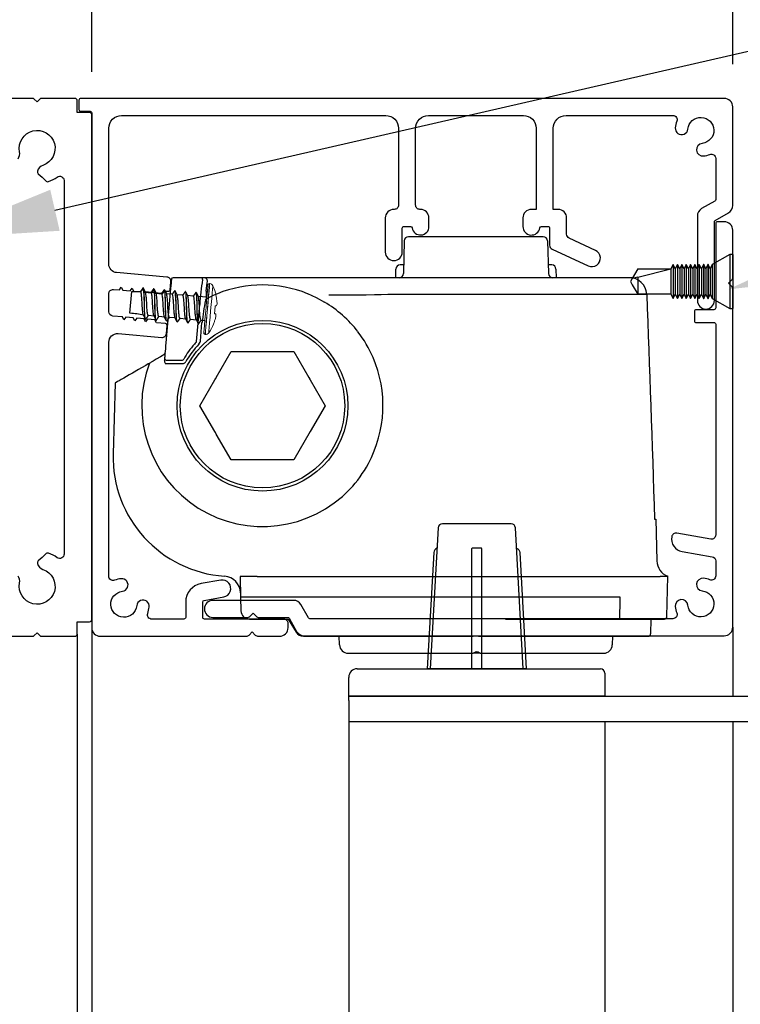
# Model space of a CAD drawing. Units: millimetres. Extents: x 21136 to 51389, y -3662 to 3034.
# Drawn here: x 21304 to 21389, y 2801 to 2916 of the extents above; entities that cross this region are included whole.
import ezdxf
from ezdxf import colors
from ezdxf.entities.mleader import LeaderData, LeaderLine
from ezdxf.math import Vec2, Vec3

# ---------------------------------------------------------------- set-up
doc = ezdxf.new("R2010")
doc.units = ezdxf.units.MM
doc.header["$MEASUREMENT"] = 0
doc.layers.add('Annotation', color=7, linetype='Continuous')
doc.layers.add('Dimensions', color=7, linetype='Continuous')
doc.styles.get("Standard").update_dxf_attribs({"font": 'GIL_____.TTF', "height": 2})
doc.dimstyles.get("Standard").update_dxf_attribs({"dimtxt": 2, "dimasz": 3, "dimexe": 0.5, "dimexo": 1, "dimgap": 0.09, "dimtad": 0, "dimdec": 0, "dimzin": 0, "dimdsep": 46, "dimtxsty": 'Standard', "dimblk": 'DOTSMALL', "dimcen": 0.09, "dimclrd": 256, "dimclre": 256, "dimclrt": 256, "dimadec": 0, "dimazin": 0, "dimtfac": 1, "dimtdec": 0, "dimtofl": 0, "dimtmove": 0, "dimatfit": 3, "dimfxl": 1, "dimtolj": 1, "dimtzin": 0, "dimlwd": -1, "dimarcsym": 0})

# ---------------------------------------------------------------- blocks, each defined once
blk = doc.blocks.new('_DotSmall')
at = {"color": 0, "linetype": 'ByBlock', "const_width": 0.5}
blk.add_lwpolyline([(-0.0625, 0, 1), (0.0625, 0, 1)], format="xyb", close=True, dxfattribs=at)
blk = doc.blocks.new('*D69')
at = {"layer": 'Defpoints', "color": 0, "transparency": 16777216}
for p in [(21312.72, 2925.66), (21212.72, 2906.35), (21312.72, 2904.95)]:
    blk.add_point(p, dxfattribs=at)
at = {"layer": 'Dimensions', "lineweight": -2, "transparency": 16777216}
for p, q in [((21212.72, 2911.35), (21212.72, 2928.16)), ((21312.72, 2909.95), (21312.72, 2928.16))]:
    blk.add_line(p, q, dxfattribs=at)
at = {"layer": 'Dimensions', "transparency": 16777216}
for p, q in [((21212.72, 2925.66), (21253.03, 2925.66)), ((21312.72, 2925.66), (21272.41, 2925.66))]:
    blk.add_line(p, q, dxfattribs=at)
at = {"layer": 'Dimensions', "transparency": 16777216, "xscale": 15, "yscale": 15, "zscale": 15, "rotation": 180}
blk.add_blockref('_DotSmall', (21212.72, 2925.66), dxfattribs=at)
at = {"layer": 'Dimensions', "transparency": 16777216, "xscale": 15, "yscale": 15, "zscale": 15}
blk.add_blockref('_DotSmall', (21312.72, 2925.66), dxfattribs=at)
at = {"layer": 'Dimensions', "transparency": 16777216, "insert": (21262.72, 2925.66), "char_height": 10, "attachment_point": 5}
blk.add_mtext('\\A1;100', dxfattribs=at)
blk = doc.blocks.new('*D70')
at = {"layer": 'Defpoints', "color": 0, "transparency": 16777216}
for p in [(21387.81, 2925.66), (21387.81, 2905.85), (21312.72, 2904.95)]:
    blk.add_point(p, dxfattribs=at)
at = {"layer": 'Dimensions', "lineweight": -2, "transparency": 16777216}
for p, q in [((21312.72, 2909.95), (21312.72, 2928.16)), ((21387.81, 2910.85), (21387.81, 2928.16))]:
    blk.add_line(p, q, dxfattribs=at)
at = {"layer": 'Dimensions', "transparency": 16777216}
for p, q in [((21312.72, 2925.66), (21343.34, 2925.66)), ((21387.81, 2925.66), (21357.2, 2925.66))]:
    blk.add_line(p, q, dxfattribs=at)
at = {"layer": 'Dimensions', "transparency": 16777216, "xscale": 15, "yscale": 15, "zscale": 15, "rotation": 180}
blk.add_blockref('_DotSmall', (21312.72, 2925.66), dxfattribs=at)
at = {"layer": 'Dimensions', "transparency": 16777216, "xscale": 15, "yscale": 15, "zscale": 15}
blk.add_blockref('_DotSmall', (21387.81, 2925.66), dxfattribs=at)
at = {"layer": 'Dimensions', "transparency": 16777216, "insert": (21350.27, 2925.66), "char_height": 10, "attachment_point": 5}
blk.add_mtext('\\A1;75', dxfattribs=at)

msp = doc.modelspace()

# ---------------------------------------------------------------- linework, layer by layer
at = {"color": 152, "linetype": 'Continuous', "true_color": 0x2776bb}
for p, q in [((21350.22, 2890.65), (21349.83, 2890.65)), ((21365.22, 2890.65), (21350.22, 2890.65)), ((21365.61, 2890.65), (21365.22, 2890.65)), ((21349.33, 2890.16), (21349.23, 2886.33)), ((21366.11, 2890.16), (21366.21, 2886.33)), ((21349.26, 2887.35), (21348.84, 2887.35)), ((21366.6, 2887.35), (21366.18, 2887.35)), ((21348.33, 2885.85), (21348.34, 2886.85)), ((21367.1, 2886.85), (21367.12, 2885.85)), ((21325.5, 2885.85), (21322.25, 2885.85)), ((21325.6, 2885.85), (21325.5, 2885.85)), ((21325.91, 2885.85), (21325.6, 2885.85)), ((21327.08, 2885.85), (21325.91, 2885.85)), ((21338.37, 2885.85), (21327.08, 2885.85)), ((21344.88, 2885.85), (21338.37, 2885.85)), ((21348.42, 2885.85), (21344.88, 2885.85)), ((21375.67, 2885.85), (21348.42, 2885.85)), ((21340.5, 2883.85), (21344.88, 2883.85)), ((21347.41, 2883.9), (21377.73, 2883.9)), ((21321.8, 2882.73), (21321.4, 2878.21)), ((21324.99, 2878.39), (21325.37, 2882.7)), ((21325.44, 2878.41), (21325.63, 2880.59)), ((21325.41, 2878.28), (21325.44, 2878.41)), ((21321.3, 2877.03), (21321.18, 2876.82)), ((21319.48, 2875.84), (21319.62, 2875.92)), ((21321.25, 2876.41), (21321.23, 2876.21)), ((21321.45, 2876.19), (21323.33, 2876.19)), ((21321.73, 2875.79), (21323.45, 2875.79)), ((21323.45, 2875.79), (21323.46, 2875.79)), ((21323.5, 2876.29), (21323.5, 2876.3)), ((21318.18, 2875.09), (21317.48, 2874.68)), ((21315.45, 2873.51), (21315.23, 2865.21)), ((21378.65, 2857.55), (21378.8, 2857.55)), ((21378.8, 2857.55), (21378.93, 2852.67)), ((21330.09, 2850.85), (21330.15, 2848.44)), ((21332.09, 2850.85), (21330.09, 2850.85)), ((21332.09, 2850.85), (21357.72, 2850.85)), ((21357.72, 2850.85), (21379.29, 2850.85)), ((21380.22, 2850.85), (21379.29, 2850.85)), ((21380.1, 2846.14), (21380.22, 2850.85)), ((21330.15, 2848.44), (21330.2, 2846.82)), ((21357.72, 2848.44), (21332.15, 2848.44)), ((21374.61, 2848.44), (21357.72, 2848.44)), ((21331.2, 2845.85), (21335.72, 2845.85)), ((21335.72, 2845.85), (21336.65, 2844.32)), ((21361.17, 2845.85), (21373.95, 2845.85)), ((21373.95, 2845.85), (21374.4, 2845.85)), ((21374.4, 2845.85), (21378.95, 2845.85)), ((21378.22, 2845.85), (21378.18, 2844.14)), ((21378.95, 2845.85), (21379.8, 2845.85)), ((21337.51, 2843.85), (21356.32, 2843.85)), ((21341.75, 2842.82), (21341.72, 2843.85)), ((21356.32, 2843.85), (21357.26, 2843.85)), ((21357.26, 2843.85), (21357.41, 2843.85)), ((21358.04, 2843.85), (21358.19, 2843.85)), ((21358.19, 2843.85), (21359.1, 2843.85)), ((21359.1, 2843.85), (21377.88, 2843.85)), ((21373.72, 2843.85), (21373.69, 2842.82)), ((21342.75, 2841.85), (21357.41, 2841.85)), ((21358.22, 2841.85), (21357.41, 2841.85)), ((21358.22, 2841.85), (21372.69, 2841.85))]:
    msp.add_line(p, q, dxfattribs=at)
for p, q in [((21387.47, 2888.55), (21385.41, 2887.4)), ((21387.81, 2888.55), (21387.47, 2888.55)), ((21387.47, 2888.55), (21387.47, 2882.25)), ((21387.81, 2888.55), (21387.81, 2882.25)), ((21380.82, 2887.4), (21380.57, 2886.9)), ((21380.83, 2887.4), (21380.82, 2887.4)), ((21380.82, 2887.4), (21380.82, 2883.4)), ((21381.08, 2886.9), (21380.83, 2887.4)), ((21380.83, 2887.4), (21380.83, 2883.4)), ((21381.33, 2887.4), (21381.08, 2886.9)), ((21381.34, 2887.4), (21381.33, 2887.4)), ((21381.33, 2887.4), (21381.33, 2883.4)), ((21381.59, 2886.9), (21381.34, 2887.4)), ((21381.34, 2887.4), (21381.34, 2883.4)), ((21381.84, 2887.4), (21381.59, 2886.9)), ((21381.85, 2887.4), (21381.84, 2887.4)), ((21381.84, 2887.4), (21381.84, 2883.4)), ((21382.1, 2886.9), (21381.85, 2887.4)), ((21381.85, 2887.4), (21381.85, 2883.4)), ((21382.35, 2887.4), (21382.1, 2886.9)), ((21382.36, 2887.4), (21382.35, 2887.4)), ((21382.35, 2887.4), (21382.35, 2883.4)), ((21382.61, 2886.9), (21382.36, 2887.4)), ((21382.36, 2887.4), (21382.36, 2883.4)), ((21382.86, 2887.4), (21382.61, 2886.9)), ((21382.87, 2887.4), (21382.86, 2887.4)), ((21382.86, 2887.4), (21382.86, 2883.4)), ((21383.12, 2886.9), (21382.87, 2887.4)), ((21382.87, 2887.4), (21382.87, 2883.4)), ((21383.37, 2887.4), (21383.12, 2886.9)), ((21383.38, 2887.4), (21383.37, 2887.4)), ((21383.37, 2887.4), (21383.37, 2883.4)), ((21383.63, 2886.9), (21383.38, 2887.4)), ((21383.38, 2887.4), (21383.38, 2883.4)), ((21383.88, 2887.4), (21383.63, 2886.9)), ((21383.89, 2887.4), (21383.88, 2887.4)), ((21383.88, 2887.4), (21383.88, 2883.4)), ((21384.14, 2886.9), (21383.89, 2887.4)), ((21383.89, 2887.4), (21383.89, 2883.4)), ((21384.39, 2887.4), (21384.14, 2886.9)), ((21384.4, 2887.4), (21384.39, 2887.4)), ((21384.39, 2887.4), (21384.39, 2883.4)), ((21384.65, 2886.9), (21384.4, 2887.4)), ((21384.4, 2887.4), (21384.4, 2883.4)), ((21384.9, 2887.4), (21384.65, 2886.9)), ((21384.91, 2887.4), (21384.9, 2887.4)), ((21384.9, 2887.4), (21384.9, 2883.4)), ((21385.16, 2886.9), (21384.91, 2887.4)), ((21384.91, 2887.4), (21384.91, 2883.4)), ((21385.41, 2887.4), (21385.16, 2886.9)), ((21385.41, 2887.4), (21385.41, 2883.4)), ((21376.68, 2886.9), (21376.02, 2885.76)), ((21376.68, 2885.93), (21380.57, 2886.9)), ((21376.68, 2886.9), (21380.57, 2886.9)), ((21380.57, 2886.9), (21380.57, 2883.9)), ((21381.08, 2886.9), (21381.08, 2883.9)), ((21381.59, 2886.9), (21381.59, 2883.9)), ((21382.1, 2886.9), (21382.1, 2883.9)), ((21382.61, 2886.9), (21382.61, 2883.9)), ((21383.12, 2886.9), (21383.12, 2883.9)), ((21383.63, 2886.9), (21383.63, 2883.9)), ((21384.14, 2886.9), (21384.14, 2883.9)), ((21384.65, 2886.9), (21384.65, 2883.9)), ((21385.16, 2886.9), (21385.16, 2883.9)), ((21376.02, 2885.76), (21375.81, 2885.4)), ((21375.81, 2885.4), (21376.02, 2885.03)), ((21376.68, 2885.93), (21376.02, 2885.76)), ((21376.02, 2885.03), (21376.68, 2883.9)), ((21376.68, 2885.93), (21376.68, 2883.9)), ((21380.57, 2883.9), (21376.68, 2883.9)), ((21380.57, 2883.9), (21380.82, 2883.4)), ((21380.83, 2883.4), (21381.08, 2883.9)), ((21381.08, 2883.9), (21381.33, 2883.4)), ((21381.34, 2883.4), (21381.59, 2883.9)), ((21381.59, 2883.9), (21381.84, 2883.4)), ((21381.85, 2883.4), (21382.1, 2883.9)), ((21382.1, 2883.9), (21382.35, 2883.4)), ((21382.36, 2883.4), (21382.61, 2883.9)), ((21382.61, 2883.9), (21382.86, 2883.4)), ((21382.87, 2883.4), (21383.12, 2883.9)), ((21383.12, 2883.9), (21383.37, 2883.4)), ((21383.38, 2883.4), (21383.63, 2883.9)), ((21383.63, 2883.9), (21383.88, 2883.4)), ((21383.89, 2883.4), (21384.14, 2883.9)), ((21384.14, 2883.9), (21384.39, 2883.4)), ((21384.4, 2883.4), (21384.65, 2883.9)), ((21384.65, 2883.9), (21384.9, 2883.4)), ((21384.91, 2883.4), (21385.16, 2883.9)), ((21385.16, 2883.9), (21385.41, 2883.4)), ((21380.82, 2883.4), (21380.83, 2883.4)), ((21381.33, 2883.4), (21381.34, 2883.4)), ((21381.84, 2883.4), (21381.85, 2883.4)), ((21382.35, 2883.4), (21382.36, 2883.4)), ((21382.86, 2883.4), (21382.87, 2883.4)), ((21383.37, 2883.4), (21383.38, 2883.4)), ((21383.88, 2883.4), (21383.89, 2883.4)), ((21384.39, 2883.4), (21384.4, 2883.4)), ((21384.9, 2883.4), (21384.91, 2883.4)), ((21385.41, 2883.4), (21387.47, 2882.25)), ((21387.47, 2882.25), (21387.81, 2882.25)), ((21353.29, 2856.56), (21352.37, 2840.03)), ((21361.84, 2857.03), (21353.79, 2857.03)), ((21363.27, 2840.03), (21362.34, 2856.56)), ((21343.82, 2840.03), (21372.32, 2840.03)), ((21342.82, 2836.33), (21342.82, 2839.03)), ((21372.82, 2839.53), (21372.82, 2836.83)), ((21342.82, 2837.23), (21342.82, 2837.83)), ((21372.82, 2836.83), (21342.82, 2836.83))]:
    msp.add_line(p, q)
at = {"color": 7, "linetype": 'Continuous', "lineweight": 25}
for p, q in [((21318.79, 2884.6), (21319.02, 2884.11)), ((21320.02, 2884.49), (21320.26, 2884.01)), ((21321.26, 2884.38), (21321.5, 2883.9)), ((21322.5, 2884.27), (21322.73, 2883.79)), ((21323.74, 2884.16), (21323.97, 2883.68)), ((21324.97, 2884.06), (21325.21, 2883.57))]:
    msp.add_line(p, q, dxfattribs=at)
for points in [[(21227.18, 2843.85), (21305.82, 2843.85, 0.198912), (21305.99, 2843.92), (21306.32, 2844.25), (21306.65, 2843.92, 0.198912), (21306.83, 2843.85), (21310.77, 2843.85, 0.414214), (21311.02, 2844.1), (21311.02, 2845.55), (21312.47, 2845.55, 0.414214), (21312.72, 2845.8), (21312.72, 2904.95, 0.414214), (21312.47, 2905.2), (21311.02, 2905.2), (21311.02, 2906.6, 0.414214), (21310.77, 2906.85), (21306.83, 2906.85, 0.198912), (21306.65, 2906.77), (21306.32, 2906.45), (21305.99, 2906.77, 0.198912), (21305.82, 2906.85), (21301.87, 2906.85, 0.414214)], [(21304.08, 2899.79, 0.213974), (21304.26, 2900.59, -2.203513), (21307, 2899.01, 0.243545), (21306.36, 2898.34, 0.296104), (21306.46, 2898.03, -0.029892), (21307.33, 2897.2, 0.296104), (21307.64, 2897.11, 0.000629), (21307.64, 2897.12, 0.071491), (21308.68, 2897.64, -0.607865), (21309.47, 2897.24), (21309.47, 2853.46, -0.607865), (21308.68, 2853.05, 0.071491), (21307.64, 2853.58, 0.000629), (21307.64, 2853.58, 0.296104), (21307.33, 2853.5, -0.029892), (21306.46, 2852.66, 0.296104), (21306.36, 2852.35, 0.243545), (21307, 2851.68, -2.203513), (21304.26, 2850.1, 0.213974), (21304.08, 2850.9, 0.339988)], [(21353.16, 2854.17, 0.292981), (21352.78, 2853.65), (21352.02, 2840.03)], [(21358.42, 2840.03), (21358.42, 2854.07, 0.414214), (21358.32, 2854.17), (21357.32, 2854.17, 0.414214), (21357.22, 2854.07), (21357.22, 2840.03)], [(21362.48, 2854.17, -0.292981), (21362.86, 2853.65), (21363.62, 2840.03)]]:
    msp.add_lwpolyline(points, format="xyb")
at = {"ltscale": 0.2, "flags": 128}
msp.add_lwpolyline([(21311.22, 2906.65), (21311.22, 2905.55, 0.414214), (21311.42, 2905.35), (21312.52, 2905.35, -0.414214), (21312.72, 2905.15), (21312.72, 2892.85), (21312.72, 2844.85, 0.414214), (21313.72, 2843.85), (21330.81, 2843.85, 0.198912), (21331.17, 2843.99), (21331.52, 2844.35), (21331.88, 2843.99, 0.198912), (21332.23, 2843.85), (21334.72, 2843.85, 0.414214), (21335.72, 2844.85), (21335.72, 2845.35, 0.414214), (21335.22, 2845.85), (21325.92, 2845.85, -0.414214), (21325.72, 2846.05), (21325.72, 2847.85, -0.36397), (21325.89, 2848.05), (21328.18, 2848.46, 1), (21327.84, 2850.42), (21325.54, 2850.02, 0.36397), (21323.72, 2847.85), (21323.72, 2846.05, -0.414214), (21323.52, 2845.85), (21319.74, 2845.85, -0.525707), (21319.27, 2846.52, 0.064471), (21319.45, 2847.27, 1), (21317.99, 2847.43, -2.088582), (21316.31, 2849.11, 1), (21316.15, 2850.58, 0.064471), (21315.4, 2850.4, -0.525707), (21314.72, 2850.87), (21314.72, 2878.3, -0.440011), (21315.81, 2879.3), (21320.91, 2878.85, 0.414214), (21321.46, 2879.31), (21321.54, 2880.25, 0.414214), (21321.36, 2880.47), (21320.29, 2880.56), (21320.12, 2880.93), (21319.25, 2881.01), (21319.02, 2880.68), (21318.85, 2881.04), (21317.98, 2881.12), (21317.75, 2880.79), (21317.58, 2881.15), (21316.72, 2881.23), (21316.48, 2880.9), (21316.31, 2881.26), (21315.18, 2881.36, -0.388879), (21314.72, 2881.86), (21314.72, 2883.97, -0.440011), (21315.27, 2884.47), (21315.95, 2884.41), (21316.18, 2884.74), (21316.35, 2884.37), (21317.22, 2884.3), (21317.45, 2884.63), (21317.62, 2884.26), (21318.48, 2884.19), (21318.72, 2884.52), (21318.89, 2884.15), (21319.75, 2884.07), (21319.98, 2884.41), (21320.16, 2884.04), (21321.02, 2883.96), (21321.25, 2884.29), (21321.69, 2884.26, 0.414214), (21321.9, 2884.44), (21321.99, 2885.38, 0.414214), (21321.53, 2885.93), (21315.63, 2886.44, -0.388879), (21314.72, 2887.44), (21314.72, 2903.35, -0.414214), (21316.22, 2904.85), (21347.16, 2904.85, -0.414214), (21348.66, 2903.35), (21348.66, 2894.35, -0.414214), (21348.16, 2893.85), (21348.1, 2893.85, 0.414214), (21347.1, 2892.85), (21347.1, 2888.85, 1), (21349.1, 2888.85), (21349.1, 2891.65, -0.414214), (21349.3, 2891.85), (21350.04, 2891.85, -0.365977), (21350.24, 2891.68, 0.919595), (21352.22, 2891.85), (21352.22, 2892.85, 0.414214), (21351.22, 2893.85), (21351.16, 2893.85, -0.414214), (21350.66, 2894.35), (21350.66, 2903.35, -0.414214), (21352.16, 2904.85), (21363.28, 2904.85, -0.414214), (21364.78, 2903.35), (21364.78, 2893.85), (21364.22, 2893.85, 0.414214), (21363.22, 2892.85), (21363.22, 2891.85, 0.919595), (21365.21, 2891.68, -0.365977), (21365.4, 2891.85), (21366.15, 2891.85, -0.414214), (21366.35, 2891.65), (21366.35, 2889.66, 0.291473), (21366.64, 2889.21), (21370.88, 2887.23, 1), (21371.72, 2889.05), (21368.64, 2890.49, -0.291473), (21368.35, 2890.94), (21368.35, 2892.85, 0.414214), (21367.35, 2893.85), (21366.78, 2893.85), (21366.78, 2903.35, -0.414214), (21368.28, 2904.85), (21376.01, 2904.85), (21380.79, 2904.85, -0.525707), (21381.26, 2904.17, 0.064471), (21381.08, 2903.42, 1), (21382.55, 2903.26, -2.088582), (21384.23, 2901.58, 1), (21384.38, 2900.11, 0.064471), (21385.13, 2900.29, -0.525707), (21385.81, 2899.83), (21385.81, 2895.01, -0.267949), (21385.71, 2894.83), (21384.16, 2893.94, 0.267949), (21383.66, 2893.07), (21383.66, 2883.18, 1), (21385.66, 2883.18), (21385.66, 2887.63), (21385.66, 2892.38, -0.267949), (21385.76, 2892.55), (21387.31, 2893.45, 0.267949), (21387.81, 2894.32), (21387.81, 2905.85, 0.414214), (21386.81, 2906.85), (21312.72, 2906.85), (21311.42, 2906.85, 0.414214)], format="xyb", close=True, dxfattribs=at)
at = {"ltscale": 0.4, "flags": 128}
msp.add_lwpolyline([(21383.31, 2881.9), (21383.31, 2880.8, 0.414214), (21383.51, 2880.6), (21385.61, 2880.6, -0.414214), (21385.81, 2880.4), (21385.81, 2855.7, -0.466308), (21385.23, 2855.21), (21381.24, 2855.91, 0.414214), (21380.66, 2855.51, 0.414214), (21381.87, 2853.77), (21385.4, 2853.15, -0.36397), (21385.81, 2852.66), (21385.81, 2850.92, -0.525707), (21385.13, 2850.45, 0.064471), (21384.38, 2850.63, 1), (21384.23, 2849.16, -2.088582), (21382.55, 2847.48, 1), (21381.08, 2847.32, 0.064471), (21381.26, 2846.57, -0.525707), (21380.79, 2845.9), (21338.28, 2845.9, -0.267949), (21338.11, 2846), (21337.21, 2847.55, 0.267949), (21336.35, 2848.05), (21326.91, 2848.05, 1), (21326.91, 2846.05), (21330.9, 2846.05, 0.198912), (21331.26, 2846.19), (21331.61, 2846.55), (21331.97, 2846.19, 0.198912), (21332.32, 2846.05), (21335.66, 2846.05, -0.267949), (21335.83, 2845.95), (21336.72, 2844.4, 0.267949), (21337.59, 2843.9), (21386.81, 2843.9, 0.414214), (21387.81, 2844.9), (21387.81, 2884.49, 0.198912), (21387.67, 2884.84), (21387.31, 2885.2), (21387.67, 2885.55, 0.198912), (21387.81, 2885.9), (21387.81, 2891.4, 0.414214), (21386.81, 2892.4), (21386.01, 2892.4, 0.414214), (21385.81, 2892.2), (21385.81, 2882.3, -0.414214), (21385.61, 2882.1), (21383.51, 2882.1, 0.414214)], format="xyb", close=True, dxfattribs=at)
at = {"color": 152, "linetype": 'Continuous', "true_color": 0x2776bb, "flags": 128}
for points in [[(21322.06, 2885.66), (21322.05, 2885.59), (21322.04, 2885.45), (21322.02, 2885.22), (21321.99, 2884.93), (21321.96, 2884.56), (21321.92, 2884.16), (21321.88, 2883.7), (21321.84, 2883.23), (21321.8, 2882.73)], [(21326.27, 2885.45), (21326.24, 2885.63), (21326.07, 2885.81), (21325.91, 2885.85), (21325.91, 2885.85)], [(21337.99, 2883.98), (21339, 2883.53), (21339.98, 2882.99)], [(21344.88, 2883.85), (21345.84, 2883.87), (21346.64, 2883.88), (21347.41, 2883.9)], [(21321.4, 2878.21), (21321.37, 2877.87), (21321.34, 2877.53), (21321.32, 2877.23), (21321.29, 2876.96), (21321.27, 2876.73), (21321.26, 2876.56), (21321.25, 2876.45), (21321.25, 2876.41)], [(21321.29, 2876.88), (21320.76, 2876.57), (21320.27, 2876.29), (21319.9, 2876.08), (21319.66, 2875.94), (21319.62, 2875.92)], [(21319.48, 2875.84), (21319.43, 2875.81), (21319.31, 2875.74), (21319.04, 2875.58), (21318.56, 2875.3), (21318.18, 2875.09)], [(21321.23, 2876.21), (21321.23, 2876.18), (21321.22, 2876.1)], [(21321.36, 2875.78), (21321.4, 2875.78), (21321.73, 2875.79)], [(21317.48, 2874.68), (21317.12, 2874.48), (21316.78, 2874.28), (21316.46, 2874.09), (21316.17, 2873.93), (21315.92, 2873.78), (21315.72, 2873.67), (21315.57, 2873.58), (21315.48, 2873.53), (21315.45, 2873.51)], [(21374.59, 2846.14), (21374.61, 2847.85), (21374.61, 2848.15), (21374.61, 2848.44)], [(21374.4, 2845.85), (21374.44, 2845.85), (21374.47, 2845.87), (21374.5, 2845.9), (21374.53, 2845.93), (21374.56, 2845.98), (21374.58, 2846.03), (21374.59, 2846.08), (21374.59, 2846.14)], [(21357.41, 2841.85), (21357.51, 2841.89), (21357.53, 2841.91)], [(21358.1, 2841.91), (21358.22, 2841.85), (21358.22, 2841.85)]]:
    msp.add_lwpolyline(points, dxfattribs=at)
at = {"color": 7, "linetype": 'Continuous', "lineweight": 9, "flags": 128}
for points in [[(21326.33, 2885), (21326.33, 2884.97), (21326.31, 2884.76), (21326.28, 2884.37), (21326.23, 2883.81), (21326.17, 2883.13), (21326.11, 2882.38), (21326.04, 2881.62), (21325.98, 2880.9), (21325.92, 2880.28), (21325.88, 2879.79), (21325.85, 2879.49), (21325.84, 2879.39)], [(21326, 2879.19), (21326.01, 2879.3), (21326.04, 2879.59), (21326.08, 2880.07), (21326.13, 2880.69), (21326.2, 2881.4), (21326.26, 2882.18), (21326.33, 2882.95), (21326.39, 2883.67), (21326.45, 2884.28), (21326.49, 2884.76), (21326.52, 2885.05), (21326.53, 2885.16)], [(21326.54, 2885.15), (21326.53, 2885.05), (21326.51, 2884.76), (21326.47, 2884.28), (21326.41, 2883.66), (21326.35, 2882.95), (21326.28, 2882.17), (21326.21, 2881.4), (21326.15, 2880.68), (21326.1, 2880.07), (21326.06, 2879.59), (21326.03, 2879.29), (21326.02, 2879.19)], [(21326.42, 2879.38), (21326.42, 2879.4), (21326.44, 2879.61), (21326.47, 2880), (21326.52, 2880.55), (21326.58, 2881.22), (21326.64, 2881.95), (21326.71, 2882.7), (21326.77, 2883.41), (21326.83, 2884.03), (21326.87, 2884.5), (21326.89, 2884.8), (21326.9, 2884.9)], [(21327.27, 2883.78), (21327.29, 2883.68), (21327.31, 2883.59), (21327.33, 2883.49), (21327.34, 2883.39), (21327.35, 2883.3), (21327.37, 2883.2), (21327.38, 2883.1), (21327.38, 2883.01)], [(21327.29, 2883.78), (21327.29, 2883.78), (21327.28, 2883.78), (21327.28, 2883.78), (21327.27, 2883.78)], [(21327.16, 2882.55), (21327.16, 2882.44), (21327.16, 2882.32), (21327.15, 2882.21), (21327.14, 2882.1), (21327.13, 2881.99), (21327.12, 2881.87), (21327.1, 2881.76), (21327.08, 2881.65)], [(21327.35, 2882.58), (21327.33, 2882.58), (21327.31, 2882.58), (21327.29, 2882.57), (21327.27, 2882.57), (21327.24, 2882.57), (21327.22, 2882.56), (21327.19, 2882.56), (21327.16, 2882.55)], [(21327.08, 2881.65), (21327.11, 2881.64), (21327.14, 2881.63), (21327.16, 2881.62), (21327.18, 2881.61), (21327.21, 2881.61), (21327.23, 2881.6), (21327.24, 2881.59), (21327.26, 2881.59)], [(21327.22, 2881.16), (21327.2, 2881.07), (21327.17, 2880.97), (21327.14, 2880.88), (21327.11, 2880.79), (21327.08, 2880.7), (21327.05, 2880.6), (21327.01, 2880.51), (21326.98, 2880.42)], [(21326.98, 2880.42), (21326.98, 2880.42), (21326.99, 2880.42), (21326.99, 2880.42), (21326.99, 2880.42)]]:
    msp.add_lwpolyline(points, dxfattribs=at)
at = {"color": 7, "linetype": 'Continuous', "lineweight": 25, "flags": 128}
for points in [[(21317.19, 2881.69), (21317.41, 2884.23)], [(21318.74, 2884.67), (21318.73, 2884.67)], [(21318.84, 2884.19), (21318.83, 2884.2)], [(21320.9, 2884.01), (21318.99, 2884.18)], [(21319.98, 2884.56), (21319.97, 2884.56)], [(21321.21, 2884.45), (21321.21, 2884.45)], [(21321.31, 2883.98), (21321.3, 2883.98)], [(21322.14, 2883.91), (21321.46, 2883.96)], [(21322.45, 2884.34), (21322.44, 2884.34)], [(21322.55, 2883.87), (21322.54, 2883.87)], [(21323.37, 2883.8), (21322.7, 2883.86)], [(21323.69, 2884.23), (21323.68, 2884.23)], [(21323.78, 2883.76), (21323.78, 2883.76)], [(21324.61, 2883.69), (21323.94, 2883.75)], [(21324.93, 2884.13), (21324.92, 2884.13)], [(21325.02, 2883.65), (21325.01, 2883.65)], [(21326.21, 2883.55), (21325.17, 2883.64)], [(21318.99, 2881.05), (21318.75, 2881.53)], [(21318.95, 2881.45), (21318.94, 2881.45)], [(21320.02, 2881.35), (21319.35, 2881.41)], [(21320.22, 2880.94), (21319.99, 2881.42)], [(21319.04, 2880.97), (21319.04, 2880.97)], [(21320.18, 2881.34), (21320.18, 2881.34)], [(21320.28, 2880.87), (21320.27, 2880.87)], [(21321.26, 2881.24), (21320.59, 2881.3)], [(21321.46, 2880.83), (21321.22, 2881.31)], [(21321.42, 2881.23), (21321.41, 2881.23)], [(21321.52, 2880.76), (21321.51, 2880.76)], [(21322.49, 2881.14), (21321.82, 2881.19)], [(21322.7, 2880.72), (21322.46, 2881.2)], [(21322.75, 2880.65), (21322.75, 2880.65)], [(21323.06, 2881.09), (21323.73, 2881.03)], [(21323.93, 2880.61), (21323.7, 2881.1)], [(21323.99, 2880.54), (21323.98, 2880.54)], [(21324.3, 2880.98), (21324.97, 2880.92)], [(21325.17, 2880.51), (21324.94, 2880.99)], [(21325.23, 2880.43), (21325.22, 2880.43)], [(21325.53, 2880.87), (21325.97, 2880.83)]]:
    msp.add_lwpolyline(points, dxfattribs=at)
at = {"color": 152, "linetype": 'Continuous', "true_color": 0x2776bb}
msp.add_lwpolyline([(21329.06, 2877.2), (21332.55, 2877.2), (21332.69, 2877.2), (21332.75, 2877.2), (21332.9, 2877.2), (21336.39, 2877.2), (21338.13, 2874.17), (21338.21, 2874.05), (21338.23, 2874), (21338.31, 2873.87), (21340.05, 2870.85), (21338.31, 2867.82), (21336.39, 2864.5), (21332.9, 2864.5), (21332.75, 2864.5), (21332.69, 2864.5), (21332.55, 2864.5), (21329.06, 2864.5), (21327.31, 2867.52), (21327.24, 2867.65), (21327.21, 2867.7), (21327.13, 2867.82), (21325.39, 2870.85), (21327.13, 2873.87), (21327.21, 2874), (21327.24, 2874.05), (21327.31, 2874.17)], close=True, dxfattribs=at)
for points in [[(21312.72, 2844.85), (21312.72, 2713.29)], [(21387.81, 2844.9), (21387.81, 2836.83)], [(21311.02, 2844.1), (21311.02, 2713.2)], [(21363.62, 2840.03), (21352.02, 2840.03)], [(21342.82, 2836.83), (21405.98, 2836.83), (21405.98, 2833.83), (21342.82, 2833.83)], [(21342.82, 2836.33), (21342.82, 2809.26)], [(21372.82, 2833.83), (21372.82, 2809.26)], [(21387.81, 2833.83), (21387.81, 2712.57)], [(21342.82, 2809.26), (21342.82, 2713.96)], [(21372.82, 2809.26), (21372.82, 2713.96)]]:
    msp.add_lwpolyline(points)
for radius in [10, 9.63]:
    msp.add_circle((21332.72, 2870.85), radius, dxfattribs=at)
for centre, radius, start, end in [((21349.83, 2890.15), 0.5, 90, 178.5), ((21365.61, 2890.15), 0.5, 1.5, 90), ((21348.84, 2886.85), 0.5, 90, 179), ((21366.6, 2886.85), 0.5, 1, 90), ((21348.73, 2886.35), 0.5, 270, 358.5), ((21366.71, 2886.35), 0.5, 181.5, 270), ((21322.25, 2885.65), 0.2, 90.0019, 174.9991), ((21351.72, 2881.18), 26.4, 170.2963, 176.6987), ((21325.5, 2885.65), 0.2, 355.0558, 90.0026), ((21332.72, 2870.97), 14.03, 67.9309, 112.0691), ((21375.69, 2883.8), 2.05, 2.8539, 90.4435), ((21297.92, 2883.68), 28.23, 359.371, 1.2068), ((21332.9, 2870.57), 14.47, 112.1119, 117.833), ((21362.73, 2876.31), 37.34, 169.3611, 173.4088), ((21353.18, 2865.61), 32.36, 146.703, 147.0598), ((21332.72, 2870.85), 14.15, 37.8306, 59.1214), ((21333.03, 2871.1), 13.75, 23.1375, 37.792), ((21330.24, 2872.86), 7.56, 136.6167, 152.9884), ((21332.72, 2870.85), 10.36, 135.918, 150.0588), ((21332.72, 2870.85), 10.76, 136.3889, 137.8855), ((21324.79, 2878.4), 0.2, 316.4055, 354.9843), ((21324.91, 2878.42), 0.515, 315.3566, 344.6607), ((21332.72, 2870.85), 14.15, 159.3304, 316.4636), ((21321.69, 2876.11), 0.467, 180.9508, 225.6302), ((21321.45, 2876.39), 0.2, 175.0116, 270.0065), ((21323.33, 2876.39), 0.2, 270.0236, 329.4121), ((21323.35, 2876.22), 0.449, 284.5211, 332.4659), ((21332.49, 2870.86), 14.34, 331.7541, 23.1803), ((21329.22, 2864.85), 14, 178.5, 266.1205), ((21333.01, 2870.56), 13.74, 316.4993, 331.8257), ((21380.87, 2852.68), 1.94, 180.2392, 249.4586), ((21328.14, 2848.88), 2, 1.5, 86.1205), ((21331.2, 2846.85), 1, 181.5, 270), ((21335.79, 2845.85), 0.0716, 181.1178, 181.9084), ((21379.8, 2846.15), 0.3, 270, 358.5), ((21337.51, 2844.85), 1, 211.5, 270), ((21357.72, 2841.68), 2.19, 81.7528, 98.2472), ((21377.88, 2844.15), 0.3, 270, 358.5), ((21342.75, 2842.85), 1, 181.5, 270), ((21372.69, 2842.85), 1, 270, 358.5), ((21357.82, 2841.57), 0.44, 50.1066, 129.8934)]:
    msp.add_arc(centre, radius, start, end, dxfattribs=at)
at = {"color": 7, "linetype": 'Continuous', "lineweight": 9}
for centre, radius, start, end in [((21326.51, 2884.98), 0.176, 84.9972, 175.0034), ((21326.5, 2884.72), 0.44, 25.1124, 85.0029), ((21321.9, 2882.56), 5.53, 12.7973, 25.1145), ((21326.93, 2882.83), 0.482, 328.8514, 21.1486), ((21326.36, 2881.45), 0.91, 341.4983, 8.5017), ((21321.9, 2882.56), 5.53, 324.8849, 337.2034), ((21326.02, 2879.37), 0.176, 174.9964, 265.0015), ((21326.06, 2879.63), 0.44, 265.0012, 324.8854)]:
    msp.add_arc(centre, radius, start, end, dxfattribs=at)
at = {"color": 7, "linetype": 'Continuous', "lineweight": 25}
for centre, radius, start, end in [((21317.93, 2937.62), 53.39, 269.4437, 270.5301), ((21316.19, 2868.97), 12.76, 78.2491, 85.4765)]:
    msp.add_arc(centre, radius, start, end, dxfattribs=at)
for centre, radius, start, end in [((21353.79, 2856.53), 0.5, 90, 176.8015), ((21361.84, 2856.53), 0.5, 3.1985, 90), ((21343.82, 2839.03), 1, 90, 180), ((21372.32, 2839.53), 0.5, 360, 90)]:
    msp.add_arc(centre, radius, start, end)
at = {"color": 152, "linetype": 'Continuous', "true_color": 0x2776bb, "extrusion": (0, 0, -1)}
for centre, major_axis, ratio, start_param, end_param in [((21326.15, 2883.85), (-0.19, -2), 0.028649, 1.783643, 2.499244), ((21357.72, 2526.17), (0, -567.73), 0.045397, 4.030711, 4.089135), ((21332.15, 2848.45), (-2, -0.01), 0.003923, 4.712987, 6.283098)]:
    msp.add_ellipse(centre, major_axis=major_axis, ratio=ratio, start_param=start_param, end_param=end_param, dxfattribs=at)
at = {"color": 7, "linetype": 'Continuous', "lineweight": 25}
for points, degree, knots in [([(21318.73, 2884.67), (21318.62, 2884.5), (21318.5, 2884.33), (21318.46, 2884.28), (21318.43, 2884.23)], 2, [30.945796, 30.945796, 30.945796, 31.945796, 31.945796, 32.258296, 32.258296, 32.258296]), ([(21318.75, 2881.53), (21318.73, 2881.56), (21318.7, 2881.79), (21318.65, 2882.21), (21318.62, 2882.84), (21318.59, 2883.48), (21318.53, 2883.91), (21318.5, 2884.16), (21318.44, 2884.21), (21318.43, 2884.23)], 3, [0.105815, 0.105815, 0.105815, 0.105815, 0.245075, 0.824623, 1.608605, 2.392587, 2.972136, 3.137901, 3.215742, 3.215742, 3.215742, 3.215742]), ([(21319.35, 2881.41), (21319.33, 2881.43), (21319.28, 2881.48), (21319.24, 2881.73), (21319.19, 2882.16), (21319.16, 2882.8), (21319.13, 2883.43), (21319.07, 2883.86), (21319.04, 2884.08), (21319.02, 2884.12)], 3, [0, 0, 0, 0, 0.07931, 0.245075, 0.824623, 1.608605, 2.392587, 2.972136, 3.123516, 3.123516, 3.123516, 3.123516]), ([(21319.97, 2884.56), (21319.85, 2884.39), (21319.74, 2884.23), (21319.7, 2884.17), (21319.66, 2884.12)], 2, [30.945796, 30.945796, 30.945796, 31.945796, 31.945796, 32.258296, 32.258296, 32.258296]), ([(21319.99, 2881.42), (21319.97, 2881.46), (21319.94, 2881.68), (21319.89, 2882.1), (21319.85, 2882.74), (21319.82, 2883.37), (21319.77, 2883.8), (21319.73, 2884.06), (21319.68, 2884.11), (21319.66, 2884.12)], 3, [0.105815, 0.105815, 0.105815, 0.105815, 0.245075, 0.824623, 1.608605, 2.392587, 2.972136, 3.137901, 3.215742, 3.215742, 3.215742, 3.215742]), ([(21320.59, 2881.3), (21320.57, 2881.32), (21320.51, 2881.37), (21320.48, 2881.62), (21320.42, 2882.06), (21320.39, 2882.69), (21320.36, 2883.32), (21320.31, 2883.75), (21320.28, 2883.98), (21320.26, 2884.01)], 3, [0, 0, 0, 0, 0.07931, 0.245075, 0.824623, 1.608605, 2.392587, 2.972136, 3.123516, 3.123516, 3.123516, 3.123516]), ([(21321.21, 2884.45), (21321.09, 2884.28), (21320.97, 2884.12), (21320.94, 2884.07), (21320.9, 2884.01)], 2, [30.945796, 30.945796, 30.945796, 31.945796, 31.945796, 32.258296, 32.258296, 32.258296]), ([(21321.22, 2881.31), (21321.21, 2881.35), (21321.18, 2881.57), (21321.12, 2881.99), (21321.09, 2882.63), (21321.06, 2883.26), (21321, 2883.7), (21320.97, 2883.95), (21320.92, 2884), (21320.9, 2884.01)], 3, [0.105815, 0.105815, 0.105815, 0.105815, 0.245075, 0.824623, 1.608605, 2.392587, 2.972136, 3.137901, 3.215742, 3.215742, 3.215742, 3.215742]), ([(21321.82, 2881.19), (21321.81, 2881.21), (21321.75, 2881.26), (21321.72, 2881.51), (21321.66, 2881.95), (21321.63, 2882.58), (21321.6, 2883.21), (21321.54, 2883.64), (21321.51, 2883.87), (21321.49, 2883.91)], 3, [0, 0, 0, 0, 0.07931, 0.245075, 0.824623, 1.608605, 2.392587, 2.972136, 3.123516, 3.123516, 3.123516, 3.123516]), ([(21322.44, 2884.34), (21322.33, 2884.18), (21322.21, 2884.01), (21322.17, 2883.96), (21322.14, 2883.91)], 2, [30.945796, 30.945796, 30.945796, 31.945796, 31.945796, 32.258296, 32.258296, 32.258296]), ([(21322.46, 2881.2), (21322.44, 2881.24), (21322.42, 2881.46), (21322.36, 2881.89), (21322.33, 2882.52), (21322.3, 2883.15), (21322.24, 2883.59), (21322.21, 2883.84), (21322.15, 2883.89), (21322.14, 2883.91)], 3, [0.105815, 0.105815, 0.105815, 0.105815, 0.245075, 0.824623, 1.608605, 2.392587, 2.972136, 3.137901, 3.215742, 3.215742, 3.215742, 3.215742]), ([(21323.06, 2881.09), (21323.04, 2881.1), (21322.99, 2881.15), (21322.96, 2881.41), (21322.9, 2881.84), (21322.87, 2882.47), (21322.84, 2883.11), (21322.78, 2883.54), (21322.75, 2883.76), (21322.73, 2883.8)], 3, [0, 0, 0, 0, 0.07931, 0.245075, 0.824623, 1.608605, 2.392587, 2.972136, 3.123516, 3.123516, 3.123516, 3.123516]), ([(21323.68, 2884.23), (21323.56, 2884.07), (21323.45, 2883.9), (21323.41, 2883.85), (21323.37, 2883.8)], 2, [30.945796, 30.945796, 30.945796, 31.945796, 31.945796, 32.258296, 32.258296, 32.258296]), ([(21323.7, 2881.1), (21323.68, 2881.13), (21323.65, 2881.35), (21323.6, 2881.78), (21323.57, 2882.41), (21323.53, 2883.04), (21323.48, 2883.48), (21323.44, 2883.73), (21323.39, 2883.78), (21323.37, 2883.8)], 3, [0.105815, 0.105815, 0.105815, 0.105815, 0.245075, 0.824623, 1.608605, 2.392587, 2.972136, 3.137901, 3.215742, 3.215742, 3.215742, 3.215742]), ([(21324.92, 2884.13), (21324.8, 2883.96), (21324.68, 2883.79), (21324.65, 2883.74), (21324.61, 2883.69)], 2, [30.945796, 30.945796, 30.945796, 31.945796, 31.945796, 32.258296, 32.258296, 32.258296]), ([(21324.3, 2880.98), (21324.28, 2880.99), (21324.23, 2881.04), (21324.19, 2881.3), (21324.14, 2881.73), (21324.1, 2882.36), (21324.07, 2883), (21324.02, 2883.43), (21323.99, 2883.65), (21323.97, 2883.69)], 3, [0, 0, 0, 0, 0.07931, 0.245075, 0.824623, 1.608605, 2.392587, 2.972136, 3.123516, 3.123516, 3.123516, 3.123516]), ([(21324.94, 2880.99), (21324.92, 2881.02), (21324.89, 2881.24), (21324.83, 2881.67), (21324.8, 2882.3), (21324.77, 2882.94), (21324.72, 2883.37), (21324.68, 2883.62), (21324.63, 2883.67), (21324.61, 2883.69)], 3, [0.105815, 0.105815, 0.105815, 0.105815, 0.245075, 0.824623, 1.608605, 2.392587, 2.972136, 3.137901, 3.215742, 3.215742, 3.215742, 3.215742]), ([(21325.53, 2880.87), (21325.52, 2880.89), (21325.46, 2880.94), (21325.43, 2881.19), (21325.37, 2881.62), (21325.34, 2882.26), (21325.31, 2882.89), (21325.25, 2883.32), (21325.22, 2883.54), (21325.2, 2883.58)], 3, [0, 0, 0, 0, 0.07931, 0.245075, 0.824623, 1.608605, 2.392587, 2.972136, 3.123516, 3.123516, 3.123516, 3.123516]), ([(21319.04, 2880.97), (21319.16, 2881.14), (21319.28, 2881.31), (21319.31, 2881.36), (21319.35, 2881.41)], 2, [30.945796, 30.945796, 30.945796, 31.945796, 31.945796, 32.258296, 32.258296, 32.258296]), ([(21320.28, 2880.87), (21320.4, 2881.03), (21320.51, 2881.2), (21320.55, 2881.25), (21320.59, 2881.3)], 2, [30.945796, 30.945796, 30.945796, 31.945796, 31.945796, 32.258296, 32.258296, 32.258296]), ([(21321.52, 2880.76), (21321.63, 2880.92), (21321.75, 2881.09), (21321.79, 2881.14), (21321.82, 2881.19)], 2, [30.945796, 30.945796, 30.945796, 31.945796, 31.945796, 32.258296, 32.258296, 32.258296]), ([(21322.75, 2880.65), (21322.87, 2880.82), (21322.99, 2880.98), (21323.02, 2881.03), (21323.06, 2881.09)], 2, [30.945796, 30.945796, 30.945796, 31.945796, 31.945796, 32.258296, 32.258296, 32.258296]), ([(21323.99, 2880.54), (21324.11, 2880.71), (21324.22, 2880.87), (21324.26, 2880.93), (21324.3, 2880.98)], 2, [30.945796, 30.945796, 30.945796, 31.945796, 31.945796, 32.258296, 32.258296, 32.258296]), ([(21325.23, 2880.43), (21325.34, 2880.6), (21325.46, 2880.77), (21325.5, 2880.82), (21325.53, 2880.87)], 2, [30.945796, 30.945796, 30.945796, 31.945796, 31.945796, 32.258296, 32.258296, 32.258296])]:
    msp.add_open_spline(points, degree=degree, knots=knots, dxfattribs=at)
for points in [[(21319.04, 2880.97), (21318.99, 2881.04), (21318.95, 2881.23), (21318.91, 2881.9), (21318.88, 2882.82), (21318.86, 2883.74), (21318.81, 2884.41), (21318.78, 2884.6), (21318.73, 2884.67)], [(21319.04, 2880.97), (21319, 2881.04), (21318.96, 2881.23), (21318.91, 2881.9), (21318.89, 2882.82), (21318.87, 2883.74), (21318.82, 2884.41), (21318.79, 2884.6), (21318.74, 2884.67)], [(21320.27, 2880.87), (21320.23, 2880.93), (21320.19, 2881.12), (21320.14, 2881.79), (21320.12, 2882.71), (21320.1, 2883.63), (21320.05, 2884.31), (21320.01, 2884.49), (21319.97, 2884.56)], [(21320.28, 2880.87), (21320.23, 2880.93), (21320.2, 2881.12), (21320.15, 2881.79), (21320.13, 2882.71), (21320.1, 2883.63), (21320.06, 2884.31), (21320.02, 2884.49), (21319.98, 2884.56)], [(21321.52, 2880.76), (21321.47, 2880.82), (21321.43, 2881.01), (21321.39, 2881.69), (21321.36, 2882.6), (21321.34, 2883.52), (21321.3, 2884.2), (21321.26, 2884.38), (21321.21, 2884.45)], [(21321.51, 2880.76), (21321.46, 2880.82), (21321.43, 2881.01), (21321.38, 2881.69), (21321.36, 2882.6), (21321.33, 2883.52), (21321.29, 2884.2), (21321.25, 2884.38), (21321.21, 2884.45)], [(21322.75, 2880.65), (21322.7, 2880.72), (21322.66, 2880.9), (21322.62, 2881.58), (21322.59, 2882.5), (21322.57, 2883.42), (21322.52, 2884.09), (21322.49, 2884.28), (21322.44, 2884.34)], [(21322.75, 2880.65), (21322.71, 2880.72), (21322.67, 2880.9), (21322.63, 2881.58), (21322.6, 2882.5), (21322.58, 2883.41), (21322.53, 2884.09), (21322.5, 2884.28), (21322.45, 2884.34)], [(21323.98, 2880.54), (21323.94, 2880.61), (21323.9, 2880.79), (21323.86, 2881.47), (21323.83, 2882.39), (21323.81, 2883.31), (21323.76, 2883.98), (21323.73, 2884.17), (21323.68, 2884.23)], [(21323.99, 2880.54), (21323.94, 2880.61), (21323.91, 2880.79), (21323.86, 2881.47), (21323.84, 2882.39), (21323.81, 2883.31), (21323.77, 2883.98), (21323.73, 2884.17), (21323.69, 2884.23)], [(21325.22, 2880.43), (21325.17, 2880.5), (21325.14, 2880.69), (21325.09, 2881.36), (21325.07, 2882.28), (21325.04, 2883.2), (21325, 2883.87), (21324.96, 2884.06), (21324.92, 2884.13)], [(21325.23, 2880.43), (21325.18, 2880.5), (21325.15, 2880.69), (21325.1, 2881.36), (21325.08, 2882.28), (21325.05, 2883.2), (21325.01, 2883.87), (21324.97, 2884.06), (21324.93, 2884.13)]]:
    msp.add_spline(points, degree=3, dxfattribs=at)

# ---------------------------------------------------------------- dimensions: what is measured, and where the dimension line sits
at = {"layer": 'Dimensions'}
for base, p1, p2, picture, middle in [((21312.72, 2925.66), (21212.72, 2906.35), (21312.72, 2904.95), '*D69', (21262.72, 2925.66)), ((21387.81, 2925.66), (21312.72, 2904.95), (21387.81, 2905.85), '*D70', (21350.27, 2925.66))]:
    dim = msp.add_linear_dim(base=base, p1=p1, p2=p2, dimstyle='Standard', dxfattribs=at)
    dim.commit()
    dim.dimension.update_dxf_attribs({"geometry": picture, "text_midpoint": middle})

# ---------------------------------------------------------------- leaders
at = {"layer": 'Annotation'}
ml = msp.add_multileader_mtext('Standard', dxfattribs=at)
ml.set_content('motor', color=256)
ml.set_leader_properties(color=256, linetype='ByLayer', lineweight=-1)
ml.build(insert=Vec2(0, 0))
ml.multileader.update_dxf_attribs({"dogleg_length": 2, "arrow_head_size": 15, "scale": 5})
ctx = ml.context
ctx.base_point, ctx.scale, ctx.char_height, ctx.arrow_head_size, ctx.landing_gap_size, ctx.plane_origin = Vec3(21477.61, 2930.32), 5, 10, 15, 5, Vec3(21293.79, 2890.39)
notes = []
notes.append((ctx, [(0, (1, 1, 0), (21467.61, 2930.32), (1, 0), 10, [(0, [(21293.79, 2890.39)], 0, [])])]))
ctx.mtext.insert, ctx.mtext.flow_direction = Vec3(21482.61, 2935.37), 5
ml = msp.add_multileader_mtext('Standard', dxfattribs=at)
ml.set_content('drive frame', color=256)
ml.set_leader_properties(color=256, linetype='ByLayer', lineweight=-1)
ml.build(insert=Vec2(0, 0))
ml.multileader.update_dxf_attribs({"dogleg_length": 2, "arrow_head_size": 15, "scale": 5})
ctx = ml.context
ctx.base_point, ctx.scale, ctx.char_height, ctx.arrow_head_size, ctx.landing_gap_size, ctx.plane_origin = Vec3(21477.06, 2906.65), 5, 10, 15, 5, Vec3(21387.31, 2884.49)
notes.append((ctx, [(0, (1, 1, 0), (21467.06, 2906.65), (1, 0), 10, [(0, [(21387.31, 2884.49)], 0, [])])]))
ctx.mtext.insert, ctx.mtext.flow_direction = Vec3(21482.06, 2911.71), 5
ml = msp.add_multileader_mtext('Standard', dxfattribs=at)
ml.set_content('200 flush\\Plouvre', color=256)
ml.set_leader_properties(color=256, linetype='ByLayer', lineweight=-1)
ml.build(insert=Vec2(0, 0))
ml.multileader.update_dxf_attribs({"dogleg_length": 2, "arrow_head_size": 15, "scale": 5})
ctx = ml.context
ctx.base_point, ctx.scale, ctx.char_height, ctx.arrow_head_size, ctx.landing_gap_size, ctx.plane_origin = Vec3(21477.2, 2864.83), 5, 10, 15, 5, Vec3(21372.82, 2780)
notes.append((ctx, [(0, (1, 1, 0), (21467.2, 2864.83), (1, 0), 10, [(0, [(21372.82, 2780)], 0, [])])]))
ctx.mtext.insert, ctx.mtext.flow_direction = Vec3(21482.2, 2869.89), 5
for ctx, leaders in notes:
    for number, flags, end, landing, length, lines in leaders:
        leader = LeaderData()
        leader.index, (leader.has_last_leader_line, leader.has_dogleg_vector, leader.attachment_direction) = number, flags
        leader.last_leader_point, leader.dogleg_vector, leader.dogleg_length = Vec3(end), Vec3(landing), length
        for number, points, colour, breaks in lines:
            line = LeaderLine()
            line.index, line.vertices, line.color, line.breaks = number, Vec3.list(points), colors.encode_raw_color(colour), breaks
            leader.lines.append(line)
        ctx.leaders.append(leader)

doc.saveas('drawing.dxf')
